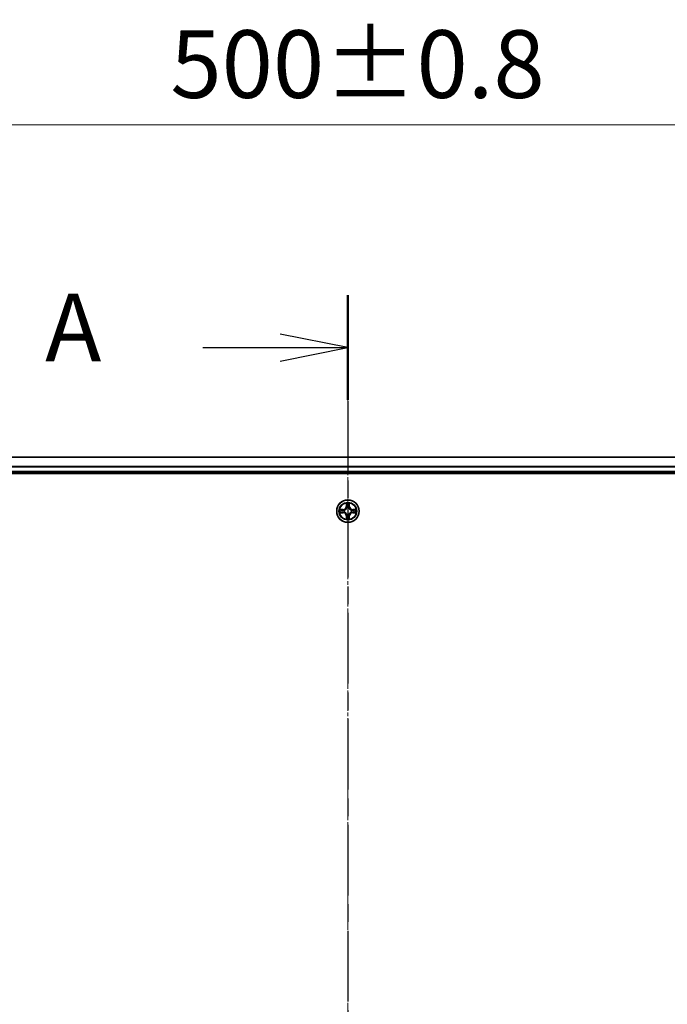
# Model space of a CAD drawing. Units: millimetres. Extents: x 10 to 8922, y 5 to 1972.
# Drawn here: x 1365 to 1532, y 1210 to 1465 of the extents above; entities that cross this region are included whole.
import ezdxf

# ---------------------------------------------------------------- set-up
doc = ezdxf.new("R2010")
doc.units = ezdxf.units.MM
doc.header["$LTSCALE"] = 0.666667
doc.linetypes.add('CHAIN', pattern=[0.3543, 0.2362, -0.0295, 0.0591, -0.0295])
doc.layers.get('Defpoints').update_dxf_attribs({"lineweight": 25})
for name, color, linetype, lineweight in [('Centerline (ISO)', 131, 'Continuous', 18), ('Dimension (ISO)', 7, 'Continuous', 18), ('Dimension (ISO) @ 1', 7, 'Continuous', 18), ('Section Line (ISO)', 7, 'CHAIN', 25), ('Visible (ISO)', 7, 'Continuous', 35), ('Visible Narrow (ISO)', 7, 'Continuous', 25)]:
    doc.layers.add(name, color=color, linetype=linetype, lineweight=lineweight)
doc.styles.add('Note Text (TK)', font='MS PGothic.ttf')
doc.dimstyles.new('Default - Method 1b (TK)', dxfattribs={"dimscale": 0.666667, "dimtxt": 2.5, "dimasz": 2.5, "dimexe": 1, "dimexo": 1.5, "dimgap": 1, "dimtad": 1, "dimtoh": 1, "dimrnd": 1e-08, "dimdsep": 46, "dimtxsty": 'Note Text (TK)', "dimcen": 0.09, "dimdle": 5, "dimclrd": 100, "dimclre": 100, "dimclrt": 7, "dimadec": 1, "dimazin": 1, "dimtfac": 1, "dimtmove": 0, "dimatfit": 3, "dimfxl": 1, "dimtolj": 1, "dimlwd": -1, "dimlwe": -1, "dimarcsym": 0})

# ---------------------------------------------------------------- blocks, each defined once
blk = doc.blocks.new('2dTransSection60')
at = {"layer": 'Section Line (ISO)', "linetype": 'CHAIN', "ltscale": 16.569431}
blk.add_line((181.538, 206.286), (181.538, 143.709), dxfattribs=at)
at = {"layer": 'Section Line (ISO)', "linetype": 'Continuous', "lineweight": 50}
blk.add_line((181.538, 206.286), (181.538, 202.415), dxfattribs=at)
at = {"layer": 'Section Line (ISO)', "linetype": 'Continuous'}
for p, q in [((181.538, 204.35), (179.038, 204.85)), ((176.176, 204.35), (179.038, 204.35)), ((179.038, 204.35), (181.538, 204.35)), ((179.038, 203.85), (181.538, 204.35))]:
    blk.add_line(p, q, dxfattribs=at)
at = {"layer": 'Section Line (ISO)', "insert": (170.356, 203.064), "char_height": 2.5, "attachment_point": 7, "style": 'Note Text (TK)'}
blk.add_mtext('A', dxfattribs=at)
blk = doc.blocks.new('*D66')
at = {"layer": 'Defpoints', "color": 0}
for p in [(1699.6, 1437.35), (1199.6, 1332.48), (1699.6, 1328.78)]:
    blk.add_point(p, dxfattribs=at)
at = {"layer": 'Dimension (ISO)', "color": 100}
for p, q in [((1199.6, 1342.98), (1199.6, 1444.35)), ((1699.6, 1339.28), (1699.6, 1444.35)), ((1217.1, 1437.35), (1682.1, 1437.35))]:
    blk.add_line(p, q, dxfattribs=at)
for points in [[(1217.1, 1440.26), (1217.1, 1434.43), (1199.6, 1437.35)], [(1682.1, 1440.26), (1682.1, 1434.43), (1699.6, 1437.35)]]:
    blk.add_solid(points, dxfattribs=at)
at = {"layer": 'Dimension (ISO)', "color": 7, "insert": (1403.71, 1453.1), "char_height": 17.5, "attachment_point": 4, "style": 'Note Text (TK)'}
blk.add_mtext('\\A1;500±0.8', dxfattribs=at)

msp = doc.modelspace()

# ---------------------------------------------------------------- linework, layer by layer
at = {"layer": 'Centerline (ISO)', "linetype": 'CHAIN', "ltscale": 23.990969}
msp.add_line((1449.59584, 1368.97833), (1449.59584, 975.97833), dxfattribs=at)
at = {"layer": 'Visible (ISO)'}
for p, q in [((1674.59584, 1351.47833), (1224.59584, 1351.47833)), ((1219.59584, 1347.17833), (1679.59584, 1347.17833)), ((1674.59584, 1347.47833), (1224.59584, 1347.47833))]:
    msp.add_line(p, q, dxfattribs=at)
msp.add_circle((1449.59584, 1337.47833), 2.9, dxfattribs=at)
for start, end in [(169.1867335, 169.1872833), (190.8127167, 190.8132665), (167.0616044, 167.0634047), (192.9365953, 192.9383956), (102.9365953, 102.9383956), (100.8127167, 100.8132665), (79.1867335, 79.1872833), (77.0616044, 77.0634047), (12.9365953, 12.9383956), (347.0616044, 347.0634047), (10.8127167, 10.8132665), (349.1867335, 349.1872833), (257.0616044, 257.0634047), (259.1867335, 259.1872833), (280.8127167, 280.8132665), (282.9365953, 282.9383956)]:
    msp.add_arc((1449.59584, 1337.47833), 1.2295, start, end, dxfattribs=at)
for points, knots in [([(1449.2953, 1339.23704), (1449.29327, 1339.3184), (1449.24728, 1339.4096), (1449.20626, 1339.49918), (1449.20583, 1339.50012), (1449.2054, 1339.50105)], [0, 0, 0, 0, 0.03205597372, 0.03205597372, 0.03239430317, 0.03239430317, 0.03239430317, 0.03239430317]), ([(1449.2054, 1339.50105), (1449.20561, 1339.50002), (1449.20583, 1339.499), (1449.208, 1339.48858), (1449.20998, 1339.47917), (1449.21196, 1339.46975)], [-0.032394303167, -0.032394303167, -0.032394303167, -0.032394303167, -0.032055973721, -0.032055973721, -0.028972758337, -0.028972758337, -0.028972758337, -0.028972758337]), ([(1449.98629, 1339.50105), (1449.98586, 1339.50012), (1449.98542, 1339.49918), (1449.98469, 1339.49758), (1449.98438, 1339.49691), (1449.98407, 1339.49624)], [-0.0003383294466, -0.0003383294466, -0.0003383294466, -0.0003383294466, 0, 0, 0.0002415179139, 0.0002415179139, 0.0002415179139, 0.0002415179139]), ([(1449.9852, 1339.49586), (1449.98535, 1339.49656), (1449.98549, 1339.49726), (1449.98585, 1339.499), (1449.98607, 1339.50002), (1449.98629, 1339.50105)], [-0.0002305990761, -0.0002305990761, -0.0002305990761, -0.0002305990761, 0, 0, 0.0003383294466, 0.0003383294466, 0.0003383294466, 0.0003383294466]), ([(1447.57831, 1337.86769), (1447.57761, 1337.86783), (1447.57691, 1337.86798), (1447.57518, 1337.86834), (1447.57415, 1337.86856), (1447.57312, 1337.86878)], [-0.0002305990761, -0.0002305990761, -0.0002305990761, -0.0002305990761, 0, 0, 0.0003383294466, 0.0003383294466, 0.0003383294466, 0.0003383294466]), ([(1447.57312, 1337.86878), (1447.57405, 1337.86834), (1447.57499, 1337.86791), (1447.57659, 1337.86717), (1447.57726, 1337.86687), (1447.57793, 1337.86656)], [-0.0003383294466, -0.0003383294466, -0.0003383294466, -0.0003383294466, 0, 0, 0.000241517914, 0.000241517914, 0.000241517914, 0.000241517914]), ([(1447.83713, 1337.17779), (1447.75577, 1337.17575), (1447.66457, 1337.12977), (1447.57499, 1337.08875), (1447.57405, 1337.08832), (1447.57312, 1337.08788)], [0, 0, 0, 0, 0.03205597372, 0.03205597372, 0.03239430317, 0.03239430317, 0.03239430317, 0.03239430317]), ([(1447.57312, 1337.08788), (1447.57415, 1337.0881), (1447.57518, 1337.08832), (1447.58559, 1337.09049), (1447.595, 1337.09247), (1447.60443, 1337.09445)], [-0.032394303167, -0.032394303167, -0.032394303167, -0.032394303167, -0.032055973721, -0.032055973721, -0.028972758337, -0.028972758337, -0.028972758337, -0.028972758337]), ([(1451.35455, 1337.77887), (1451.43591, 1337.78091), (1451.52711, 1337.82689), (1451.6167, 1337.86791), (1451.61763, 1337.86834), (1451.61857, 1337.86878)], [0, 0, 0, 0, 0.03205597372, 0.03205597372, 0.03239430317, 0.03239430317, 0.03239430317, 0.03239430317]), ([(1451.61857, 1337.86878), (1451.61754, 1337.86856), (1451.61651, 1337.86834), (1451.60609, 1337.86617), (1451.59668, 1337.86419), (1451.58726, 1337.86221)], [-0.032394303167, -0.032394303167, -0.032394303167, -0.032394303167, -0.032055973721, -0.032055973721, -0.028972758337, -0.028972758337, -0.028972758337, -0.028972758337]), ([(1451.61337, 1337.08897), (1451.61407, 1337.08883), (1451.61478, 1337.08868), (1451.61651, 1337.08832), (1451.61754, 1337.0881), (1451.61857, 1337.08788)], [-0.0002305990761, -0.0002305990761, -0.0002305990761, -0.0002305990761, 0, 0, 0.0003383294466, 0.0003383294466, 0.0003383294466, 0.0003383294466]), ([(1451.61857, 1337.08788), (1451.61763, 1337.08832), (1451.6167, 1337.08875), (1451.61509, 1337.08949), (1451.61442, 1337.08979), (1451.61376, 1337.0901)], [-0.0003383294466, -0.0003383294466, -0.0003383294466, -0.0003383294466, 0, 0, 0.000241517914, 0.000241517914, 0.000241517914, 0.000241517914]), ([(1449.20649, 1335.4608), (1449.20634, 1335.4601), (1449.20619, 1335.4594), (1449.20583, 1335.45766), (1449.20561, 1335.45664), (1449.2054, 1335.45561)], [-0.0002305990761, -0.0002305990761, -0.0002305990761, -0.0002305990761, 0, 0, 0.0003383294466, 0.0003383294466, 0.0003383294466, 0.0003383294466]), ([(1449.2054, 1335.45561), (1449.20583, 1335.45654), (1449.20626, 1335.45748), (1449.207, 1335.45908), (1449.2073, 1335.45975), (1449.20761, 1335.46042)], [-0.0003383294466, -0.0003383294466, -0.0003383294466, -0.0003383294466, 0, 0, 0.0002415179139, 0.0002415179139, 0.0002415179139, 0.0002415179139]), ([(1449.89638, 1335.71962), (1449.89842, 1335.63826), (1449.9444, 1335.54706), (1449.98542, 1335.45748), (1449.98586, 1335.45654), (1449.98629, 1335.45561)], [0, 0, 0, 0, 0.03205597372, 0.03205597372, 0.03239430317, 0.03239430317, 0.03239430317, 0.03239430317]), ([(1449.98629, 1335.45561), (1449.98607, 1335.45664), (1449.98585, 1335.45766), (1449.98368, 1335.46808), (1449.9817, 1335.47749), (1449.97972, 1335.48691)], [-0.032394303167, -0.032394303167, -0.032394303167, -0.032394303167, -0.032055973721, -0.032055973721, -0.028972758337, -0.028972758337, -0.028972758337, -0.028972758337])]:
    msp.add_open_spline(points, degree=3, knots=knots, dxfattribs=at)
for points in [[(1449.21196, 1339.46975), (1449.23057, 1339.38118), (1449.24924, 1339.29136), (1449.25015, 1339.21072)], [(1447.60443, 1337.09445), (1447.69299, 1337.11306), (1447.78281, 1337.13172), (1447.86346, 1337.13263)], [(1451.58726, 1337.86221), (1451.49869, 1337.8436), (1451.40887, 1337.82494), (1451.32823, 1337.82403)], [(1449.97972, 1335.48691), (1449.96111, 1335.57548), (1449.94245, 1335.6653), (1449.94154, 1335.74594)]]:
    msp.add_open_spline(points, degree=3, dxfattribs=at)
at = {"layer": 'Visible Narrow (ISO)'}
for p, q in [((1674.59584, 1351.4088), (1224.59584, 1351.4088)), ((1674.59584, 1349.06828), (1224.59584, 1349.06828)), ((1674.59584, 1348.83782), (1224.59584, 1348.83782)), ((1674.59584, 1347.77833), (1224.59584, 1347.77833)), ((1449.2054, 1339.50105), (1449.19179, 1338.72153)), ((1449.99989, 1338.72153), (1449.98629, 1339.50105)), ((1448.35264, 1337.88238), (1447.57312, 1337.86878)), ((1447.57312, 1337.08788), (1448.35264, 1337.07428)), ((1447.86346, 1337.82403), (1448.35351, 1337.83258)), ((1448.35351, 1337.12408), (1447.86346, 1337.13263)), ((1448.35478, 1337.75995), (1448.05288, 1337.80859)), ((1448.05288, 1337.14807), (1448.35478, 1337.19671)), ((1448.35351, 1337.83258), (1448.35264, 1337.88238)), ((1448.35351, 1337.12408), (1448.35264, 1337.07428)), ((1448.35351, 1337.83258), (1448.35478, 1337.75995)), ((1448.35351, 1337.12408), (1448.35478, 1337.19671)), ((1448.65893, 1337.72486), (1448.67955, 1337.71943)), ((1448.67955, 1337.23723), (1448.65893, 1337.2318)), ((1449.24159, 1338.72066), (1449.19179, 1338.72153)), ((1449.24159, 1338.72066), (1449.25015, 1339.21072)), ((1449.24159, 1338.72066), (1449.31422, 1338.71939)), ((1449.26559, 1339.02129), (1449.31422, 1338.71939)), ((1449.35474, 1338.39462), (1449.34932, 1338.41524)), ((1449.84237, 1338.41524), (1449.83694, 1338.39462)), ((1449.87746, 1338.71939), (1449.9261, 1339.02129)), ((1449.95009, 1338.72066), (1449.87746, 1338.71939)), ((1449.94154, 1339.21072), (1449.95009, 1338.72066)), ((1449.95009, 1338.72066), (1449.99989, 1338.72153)), ((1450.51214, 1337.71943), (1450.53275, 1337.72486)), ((1450.53275, 1337.2318), (1450.51214, 1337.23723)), ((1450.83817, 1337.83258), (1450.8369, 1337.75995)), ((1451.1388, 1337.80859), (1450.8369, 1337.75995)), ((1450.8369, 1337.19671), (1451.1388, 1337.14807)), ((1450.83817, 1337.12408), (1450.8369, 1337.19671)), ((1450.83817, 1337.83258), (1450.83904, 1337.88238)), ((1450.83817, 1337.83258), (1451.32823, 1337.82403)), ((1451.32823, 1337.13263), (1450.83817, 1337.12408)), ((1450.83817, 1337.12408), (1450.83904, 1337.07428)), ((1451.61857, 1337.86878), (1450.83904, 1337.88238)), ((1450.83904, 1337.07428), (1451.61857, 1337.08788)), ((1449.24159, 1336.236), (1449.19179, 1336.23513)), ((1449.19179, 1336.23513), (1449.2054, 1335.45561)), ((1449.24159, 1336.236), (1449.31422, 1336.23727)), ((1449.25015, 1335.74594), (1449.24159, 1336.236)), ((1449.31422, 1336.23727), (1449.26559, 1335.93537)), ((1449.34932, 1336.54142), (1449.35474, 1336.56204)), ((1449.83694, 1336.56204), (1449.84237, 1336.54142)), ((1449.9261, 1335.93537), (1449.87746, 1336.23727)), ((1449.95009, 1336.236), (1449.87746, 1336.23727)), ((1449.95009, 1336.236), (1449.94154, 1335.74594)), ((1449.95009, 1336.236), (1449.99989, 1336.23513)), ((1449.98629, 1335.45561), (1449.99989, 1336.23513))]:
    msp.add_line(p, q, dxfattribs=at)
for radius in [2.86769, 2.30915, 2.14146]:
    msp.add_circle((1449.59584, 1337.47833), radius, dxfattribs=at)
for centre, radius, start, end in [((1449.59584, 1337.47833), 2.06006, 79.0745817, 100.9254183), ((1449.59584, 1337.47833), 2.06006, 169.0745817, 190.9254183), ((1449.59584, 1337.47833), 1.61218, 169.6924792, 190.3075208), ((1448.33774, 1338.73644), 0.85418, 271, 359), ((1448.33774, 1336.22022), 0.85418, 1, 89), ((1448.33774, 1338.73644), 0.90399, 271, 359), ((1448.33774, 1336.22022), 0.90399, 1, 89), ((1449.59584, 1337.47833), 0.9688, 165.2580441, 194.7419559), ((1449.59584, 1337.47833), 0.94748, 165.2580441, 194.7419559), ((1449.59584, 1337.47833), 1.61218, 79.6924792, 100.3075208), ((1449.59584, 1337.47833), 0.9688, 75.2580441, 104.7419559), ((1449.59584, 1337.47833), 0.94748, 75.2580441, 104.7419559), ((1450.85395, 1338.73644), 0.90399, 181, 269), ((1450.85395, 1336.22022), 0.90399, 91, 179), ((1450.85395, 1338.73644), 0.85418, 181, 269), ((1450.85395, 1336.22022), 0.85418, 91, 179), ((1449.59584, 1337.47833), 0.94748, 345.2580441, 14.7419559), ((1449.59584, 1337.47833), 0.9688, 345.2580441, 14.7419559), ((1449.59584, 1337.47833), 1.61218, 349.6924792, 10.3075208), ((1449.59584, 1337.47833), 2.06006, 349.0745817, 10.9254183), ((1449.59584, 1337.47833), 2.06006, 259.0745817, 280.9254183), ((1449.59584, 1337.47833), 1.61218, 259.6924792, 280.3075208), ((1449.59584, 1337.47833), 0.9688, 255.2580441, 284.7419559), ((1449.59584, 1337.47833), 0.94748, 255.2580441, 284.7419559)]:
    msp.add_arc(centre, radius, start, end, dxfattribs=at)
for centre, major_axis, ratio, start_param, end_param in [((1447.86433, 1337.77422), (0.002, 0.04996), 0.548506655, 0.104424734, 1.499606902), ((1447.86433, 1337.18244), (0.002, -0.04996), 0.548506655, 4.783578405, 6.178760573), ((1447.66297, 1337.78916), (0.4402, 0.00194), 0.086733588, 0.48228184, 1.097537717), ((1447.66297, 1337.1675), (0.4402, -0.00194), 0.086733588, 5.18564759, 5.800903467), ((1448.05375, 1337.75878), (0.00795, 0.04936), 0.895740182, 0.197319494, 1.552742616), ((1448.05375, 1337.19788), (0.00795, -0.04936), 0.895740182, 4.730442692, 6.085865813), ((1448.35565, 1337.71015), (0.00795, 0.04936), 0.895720538, 0.197301699, 1.54834765), ((1448.35565, 1337.24651), (0.00795, -0.04936), 0.895720538, 4.734837657, 6.085883608), ((1448.70225, 1337.71346), (-0.00905, 0.04917), 0.876846413, 0.18229136, 1.179902188), ((1448.70225, 1337.2432), (-0.00905, -0.04917), 0.876846415, 5.103283132, 6.100893958), ((1448.70225, 1337.71346), (-0.01491, 0.04772), 0.410701227, 0.095735791, 1.318687473), ((1448.70225, 1337.2432), (-0.01491, -0.04772), 0.410701226, 4.964497834, 6.187449516), ((1449.29995, 1339.20985), (-0.04996, -0.002), 0.548506655, 4.783578405, 6.178760573), ((1449.28502, 1339.4112), (0.00194, 0.4402), 0.086733588, 2.044054937, 2.659310813), ((1449.31539, 1339.02042), (-0.04936, -0.00795), 0.895740182, 4.730442692, 6.085865813), ((1449.36071, 1338.37192), (-0.04917, 0.00905), 0.876846415, 5.103283132, 6.100893958), ((1449.36071, 1338.37192), (-0.04772, 0.01491), 0.410701226, 4.964497834, 6.187449516), ((1449.36403, 1338.71852), (-0.04936, -0.00795), 0.895720538, 4.734837657, 6.085883608), ((1449.82766, 1338.71852), (0.04936, -0.00795), 0.895720538, 0.197301699, 1.54834765), ((1449.83097, 1338.37192), (0.04772, 0.01491), 0.410701227, 0.095735791, 1.318687473), ((1449.83097, 1338.37192), (0.04917, 0.00905), 0.876846413, 0.18229136, 1.179902188), ((1449.8763, 1339.02042), (0.04936, -0.00795), 0.895740182, 0.197319494, 1.552742616), ((1449.89174, 1339.20985), (0.04996, -0.002), 0.548506655, 0.104424734, 1.499606902), ((1449.90667, 1339.4112), (0.00194, -0.4402), 0.086733588, 0.48228184, 1.097537717), ((1450.48944, 1337.71346), (0.00905, 0.04917), 0.876846415, 5.103283132, 6.100893958), ((1450.48944, 1337.71346), (0.01491, 0.04772), 0.410701226, 4.964497834, 6.187449516), ((1450.48944, 1337.2432), (0.01491, -0.04772), 0.410701227, 0.095735791, 1.318687473), ((1450.48944, 1337.2432), (0.00905, -0.04917), 0.876846413, 0.18229136, 1.179902188), ((1450.83603, 1337.71015), (-0.00795, 0.04936), 0.895720538, 4.734837657, 6.085883608), ((1450.83603, 1337.24651), (-0.00795, -0.04936), 0.895720538, 0.197301699, 1.54834765), ((1451.52872, 1337.78916), (0.4402, -0.00194), 0.086733588, 2.044054937, 2.659310813), ((1451.13793, 1337.75878), (-0.00795, 0.04936), 0.895740182, 4.730442692, 6.085865813), ((1451.13793, 1337.19788), (-0.00795, -0.04936), 0.895740182, 0.197319494, 1.552742616), ((1451.52872, 1337.1675), (0.4402, 0.00194), 0.086733588, 3.623874494, 4.239130371), ((1451.32736, 1337.77422), (-0.002, 0.04996), 0.548506655, 4.783578405, 6.178760573), ((1451.32736, 1337.18244), (-0.002, -0.04996), 0.548506655, 0.104424734, 1.499606902), ((1449.28502, 1335.54546), (0.00194, -0.4402), 0.086733588, 3.623874494, 4.239130371), ((1449.29995, 1335.74681), (-0.04996, 0.002), 0.548506655, 0.104424734, 1.499606902), ((1449.31539, 1335.93624), (-0.04936, 0.00795), 0.895740182, 0.197319494, 1.552742616), ((1449.36071, 1336.58474), (-0.04917, -0.00905), 0.876846413, 0.18229136, 1.179902188), ((1449.36071, 1336.58474), (-0.04772, -0.01491), 0.410701227, 0.095735791, 1.318687473), ((1449.36403, 1336.23814), (-0.04936, 0.00795), 0.895720538, 0.197301699, 1.54834765), ((1449.82766, 1336.23814), (0.04936, 0.00795), 0.895720538, 4.734837657, 6.085883608), ((1449.83097, 1336.58474), (0.04772, -0.01491), 0.410701226, 4.964497834, 6.187449516), ((1449.83097, 1336.58474), (0.04917, -0.00905), 0.876846415, 5.103283132, 6.100893958), ((1449.8763, 1335.93624), (0.04936, 0.00795), 0.895740182, 4.730442692, 6.085865813), ((1449.89174, 1335.74681), (0.04996, 0.002), 0.548506655, 4.783578405, 6.178760573), ((1449.90667, 1335.54546), (0.00194, 0.4402), 0.086733588, 5.18564759, 5.800903467)]:
    msp.add_ellipse(centre, major_axis=major_axis, ratio=ratio, start_param=start_param, end_param=end_param, dxfattribs=at)
for points in [[(1449.98407, 1339.49624), (1449.94371, 1339.40823), (1449.8984, 1339.31779), (1449.89638, 1339.23704)], [(1449.94154, 1339.21072), (1449.94254, 1339.2993), (1449.96496, 1339.39896), (1449.9852, 1339.49586)], [(1447.57793, 1337.86656), (1447.66595, 1337.8262), (1447.75638, 1337.78089), (1447.83713, 1337.77887)], [(1447.86346, 1337.82403), (1447.77487, 1337.82503), (1447.67522, 1337.84745), (1447.57831, 1337.86769)], [(1447.83713, 1337.77887), (1447.9107, 1337.77703), (1447.97112, 1337.77291), (1448.00968, 1337.7668)], [(1448.00968, 1337.18986), (1447.97112, 1337.18375), (1447.9107, 1337.17963), (1447.83713, 1337.17779)], [(1448.00968, 1337.7668), (1448.11032, 1337.75064), (1448.21097, 1337.7345), (1448.31162, 1337.71838)], [(1448.31162, 1337.23828), (1448.21097, 1337.22216), (1448.11032, 1337.20602), (1448.00968, 1337.18986)], [(1448.31162, 1337.71838), (1448.42353, 1337.70045), (1448.53779, 1337.70023), (1448.65893, 1337.72486)], [(1448.65893, 1337.2318), (1448.53779, 1337.25643), (1448.42353, 1337.25621), (1448.31162, 1337.23828)], [(1448.68553, 1337.76038), (1448.57026, 1337.74006), (1448.46125, 1337.74183), (1448.35478, 1337.75995)], [(1448.35478, 1337.19671), (1448.46125, 1337.21483), (1448.57026, 1337.2166), (1448.68553, 1337.19628)], [(1449.30737, 1339.06449), (1449.30126, 1339.10305), (1449.29714, 1339.16347), (1449.2953, 1339.23704)], [(1449.3558, 1338.76255), (1449.33967, 1338.8632), (1449.32353, 1338.96385), (1449.30737, 1339.06449)], [(1449.31422, 1338.71939), (1449.33234, 1338.61292), (1449.33411, 1338.50392), (1449.31379, 1338.38864)], [(1449.34932, 1338.41524), (1449.37394, 1338.53638), (1449.37372, 1338.65065), (1449.3558, 1338.76255)], [(1449.83589, 1338.76255), (1449.81796, 1338.65065), (1449.81774, 1338.53638), (1449.84237, 1338.41524)], [(1449.88431, 1339.06449), (1449.86816, 1338.96385), (1449.85201, 1338.8632), (1449.83589, 1338.76255)], [(1449.87789, 1338.38864), (1449.85757, 1338.50392), (1449.85934, 1338.61292), (1449.87746, 1338.71939)], [(1449.89638, 1339.23704), (1449.89454, 1339.16347), (1449.89042, 1339.10305), (1449.88431, 1339.06449)], [(1450.8369, 1337.75995), (1450.73043, 1337.74183), (1450.62143, 1337.74006), (1450.50615, 1337.76038)], [(1450.50615, 1337.19628), (1450.62143, 1337.2166), (1450.73043, 1337.21483), (1450.8369, 1337.19671)], [(1450.53275, 1337.72486), (1450.65389, 1337.70023), (1450.76816, 1337.70045), (1450.88006, 1337.71838)], [(1450.88006, 1337.23828), (1450.76816, 1337.25621), (1450.65389, 1337.25643), (1450.53275, 1337.2318)], [(1450.88006, 1337.71838), (1450.98072, 1337.7345), (1451.08136, 1337.75064), (1451.182, 1337.7668)], [(1451.182, 1337.18986), (1451.08136, 1337.20602), (1450.98072, 1337.22216), (1450.88006, 1337.23828)], [(1451.182, 1337.7668), (1451.22057, 1337.77291), (1451.28099, 1337.77703), (1451.35455, 1337.77887)], [(1451.35455, 1337.17779), (1451.28099, 1337.17963), (1451.22057, 1337.18375), (1451.182, 1337.18986)], [(1451.32823, 1337.13263), (1451.41681, 1337.13163), (1451.51647, 1337.10921), (1451.61337, 1337.08897)], [(1451.61376, 1337.0901), (1451.52574, 1337.13046), (1451.4353, 1337.17577), (1451.35455, 1337.17779)], [(1449.25015, 1335.74594), (1449.24915, 1335.65736), (1449.22672, 1335.5577), (1449.20649, 1335.4608)], [(1449.20761, 1335.46042), (1449.24797, 1335.54844), (1449.29328, 1335.63887), (1449.2953, 1335.71962)], [(1449.2953, 1335.71962), (1449.29714, 1335.79319), (1449.30126, 1335.85361), (1449.30737, 1335.89217)], [(1449.30737, 1335.89217), (1449.32353, 1335.99281), (1449.33967, 1336.09346), (1449.3558, 1336.19411)], [(1449.31379, 1336.56802), (1449.33411, 1336.45274), (1449.33234, 1336.34374), (1449.31422, 1336.23727)], [(1449.3558, 1336.19411), (1449.37372, 1336.30601), (1449.37394, 1336.42028), (1449.34932, 1336.54142)], [(1449.84237, 1336.54142), (1449.81774, 1336.42028), (1449.81796, 1336.30601), (1449.83589, 1336.19411)], [(1449.83589, 1336.19411), (1449.85201, 1336.09346), (1449.86816, 1335.99281), (1449.88431, 1335.89217)], [(1449.87746, 1336.23727), (1449.85934, 1336.34374), (1449.85757, 1336.45274), (1449.87789, 1336.56802)], [(1449.88431, 1335.89217), (1449.89042, 1335.85361), (1449.89454, 1335.79319), (1449.89638, 1335.71962)]]:
    msp.add_open_spline(points, degree=3, dxfattribs=at)
for points, knots in [([(1448.67955, 1337.71943), (1448.76358, 1337.74674), (1448.92933, 1337.82375), (1449.14062, 1338.00723), (1449.2806, 1338.20732), (1449.33426, 1338.3316), (1449.35474, 1338.39462)], [-0.1748660129, -0.1748660129, -0.1748660129, -0.1748660129, -0.1459953088, -0.1171246048, -0.0954715768, -0.0738185488, -0.0738185488, -0.0738185488, -0.0738185488]), ([(1449.35474, 1336.56204), (1449.32743, 1336.64607), (1449.25042, 1336.81182), (1449.06694, 1337.02311), (1448.86686, 1337.16308), (1448.74257, 1337.21675), (1448.67955, 1337.23723)], [-0.1748660129, -0.1748660129, -0.1748660129, -0.1748660129, -0.1459953088, -0.1171246048, -0.0954715768, -0.0738185488, -0.0738185488, -0.0738185488, -0.0738185488]), ([(1449.31379, 1338.38864), (1449.29518, 1338.32869), (1449.24629, 1338.21058), (1449.1191, 1338.02274), (1448.92309, 1337.85514), (1448.76547, 1337.78519), (1448.68553, 1337.76038)], [0.0738185488, 0.0738185488, 0.0738185488, 0.0738185488, 0.0954715768, 0.1171246048, 0.1459953088, 0.1748660129, 0.1748660129, 0.1748660129, 0.1748660129]), ([(1448.68553, 1337.19628), (1448.74549, 1337.17767), (1448.86359, 1337.12878), (1449.05143, 1337.00159), (1449.21903, 1336.80557), (1449.28898, 1336.64796), (1449.31379, 1336.56802)], [0.0738185488, 0.0738185488, 0.0738185488, 0.0738185488, 0.0954715768, 0.1171246048, 0.1459953088, 0.1748660129, 0.1748660129, 0.1748660129, 0.1748660129]), ([(1449.83694, 1338.39462), (1449.86425, 1338.3106), (1449.94126, 1338.14484), (1450.12474, 1337.93355), (1450.32483, 1337.79358), (1450.44911, 1337.73991), (1450.51214, 1337.71943)], [-0.1748660129, -0.1748660129, -0.1748660129, -0.1748660129, -0.1459953088, -0.1171246048, -0.0954715768, -0.0738185488, -0.0738185488, -0.0738185488, -0.0738185488]), ([(1450.51214, 1337.23723), (1450.42811, 1337.20992), (1450.26235, 1337.13291), (1450.05106, 1336.94943), (1449.91109, 1336.74934), (1449.85743, 1336.62506), (1449.83694, 1336.56204)], [-0.1748660129, -0.1748660129, -0.1748660129, -0.1748660129, -0.1459953088, -0.1171246048, -0.0954715768, -0.0738185488, -0.0738185488, -0.0738185488, -0.0738185488]), ([(1450.50615, 1337.76038), (1450.4462, 1337.77899), (1450.3281, 1337.82788), (1450.14026, 1337.95507), (1449.97265, 1338.15109), (1449.90271, 1338.3087), (1449.87789, 1338.38864)], [0.0738185488, 0.0738185488, 0.0738185488, 0.0738185488, 0.0954715768, 0.1171246048, 0.1459953088, 0.1748660129, 0.1748660129, 0.1748660129, 0.1748660129]), ([(1449.87789, 1336.56802), (1449.8965, 1336.62797), (1449.94539, 1336.74608), (1450.07258, 1336.93392), (1450.2686, 1337.10152), (1450.42621, 1337.17147), (1450.50615, 1337.19628)], [0.0738185488, 0.0738185488, 0.0738185488, 0.0738185488, 0.0954715768, 0.1171246048, 0.1459953088, 0.1748660129, 0.1748660129, 0.1748660129, 0.1748660129])]:
    msp.add_open_spline(points, degree=3, knots=knots, dxfattribs=at)

# ---------------------------------------------------------------- block references
at = {"layer": 'Section Line (ISO)', "xscale": 7, "yscale": 7, "zscale": 7}
msp.add_blockref('2dTransSection60', (178.83333, -50.66667), dxfattribs=at)

# ---------------------------------------------------------------- dimensions: what is measured, and where the dimension line sits
at = {"layer": 'Dimension (ISO) @ 1', "color": 100}
dim = msp.add_linear_dim(base=(1699.59584, 1437.34815), p1=(1199.59584, 1332.47833), p2=(1699.59584, 1328.77833), angle=180, dimstyle='Default - Method 1b (TK)', override={"dimscale": 1, "dimtxt": 17.5, "dimasz": 17.5, "dimexe": 7, "dimexo": 10.5, "dimgap": 7, "dimdec": 2, "dimcen": 0.63, "dimtol": 1, "dimlim": 0, "dimtp": 0.8, "dimtm": 0.8, "dimtdec": 2, "dimtix": 0, "dimtofl": 0, "dimtmove": 0, "dimatfit": 1}, dxfattribs=at)
dim.commit()
dim.dimension.update_dxf_attribs({"geometry": '*D66', "text_midpoint": (1449.59584, 1437.34815), "dimtype": 128})

doc.saveas('drawing.dxf')
